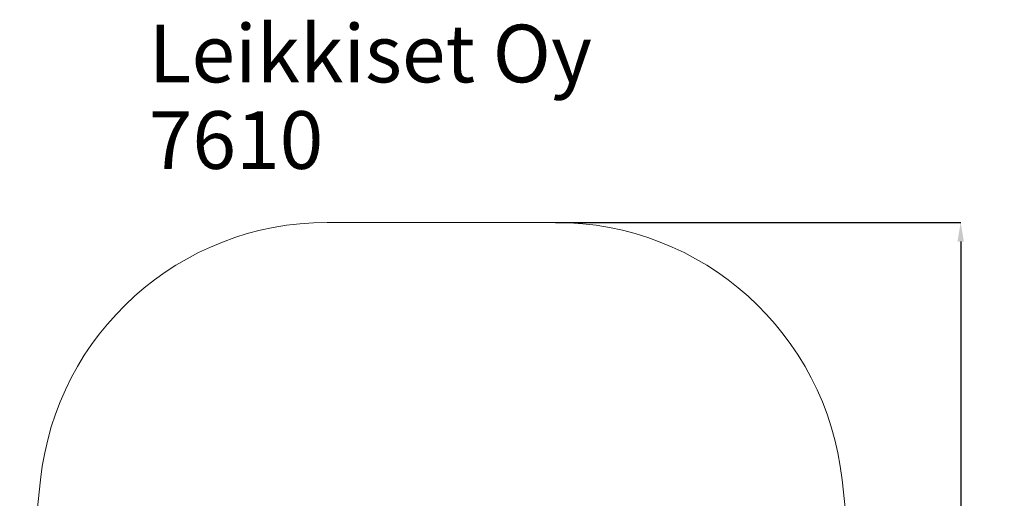
# Model space of a CAD drawing. Units: millimetres. Extents: x 7500 to 13273, y 16452 to 22952.
# Drawn here: x 8148 to 13273, y 20462 to 22952 of the extents above; entities that cross this region are included whole.
import ezdxf

# ---------------------------------------------------------------- set-up
doc = ezdxf.new("R2010")
doc.units = ezdxf.units.MM
doc.header["$LTSCALE"] = 100
doc.header["$PDSIZE"] = -1
doc.layers.add('Dimension', color=7, linetype='Continuous')
doc.layers.add('Text', color=7, linetype='Continuous')
doc.layers.add('Safety Area', color=4, linetype='Continuous', lineweight=25)
doc.dimstyles.new('Standard$0', dxfattribs={"dimtxt": 0.18, "dimasz": 0.18, "dimexe": 0.18, "dimexo": 0.0625, "dimgap": 0.09, "dimtad": 0, "dimtih": 1, "dimtoh": 1, "dimdec": 4, "dimzin": 0, "dimdsep": 46, "dimtxsty": 'Standard', "dimcen": 0.09, "dimadec": 0, "dimazin": 0, "dimtfac": 1, "dimtdec": 4, "dimtofl": 0, "dimtmove": 0, "dimatfit": 3, "dimfxl": 1, "dimtolj": 1, "dimtzin": 0, "dimarcsym": 0})

# ---------------------------------------------------------------- blocks, each defined once
blk = doc.blocks.new('*D11')
at = {"layer": 'Defpoints', "color": 0}
for p in [(10936.9, 21897.2), (10361.4, 17223.7), (13045.7, 17223.7)]:
    blk.add_point(p, dxfattribs=at)
at = {"layer": 'Dimension', "color": 0, "linetype": 'ByBlock', "lineweight": -2}
for p, q in [((10936.9, 21897.2), (13045.8, 21897.2)), ((13045.7, 21797.2), (13045.7, 19635.5)), ((13045.7, 17323.7), (13045.7, 19485.4)), ((10361.5, 17223.7), (13045.8, 17223.7))]:
    blk.add_line(p, q, dxfattribs=at)
at = {"layer": 'Dimension', "color": 0}
for points in [[(13062.3, 21797.2), (13029, 21797.2), (13045.7, 21897.2)], [(13029, 17323.7), (13062.3, 17323.7), (13045.7, 17223.7)]]:
    blk.add_solid(points, dxfattribs=at)
at = {"layer": 'Dimension', "color": 0, "insert": (13045.7, 19560.5), "char_height": 150, "attachment_point": 5}
blk.add_mtext('\\A1;4673', dxfattribs=at)

msp = doc.modelspace()

# ---------------------------------------------------------------- linework, layer by layer
at = {"layer": 'Safety Area', "linetype": 'Continuous', "lineweight": 15}
msp.add_lwpolyline([(8148.4, 19398.7, 0.414214), (10323.4, 17223.7), (10361.4, 17223.7, 0.414214), (12536.4, 19398.7, 0.030129), (12523.9, 19669.7), (12428.2, 20557.8, 0.383124), (10936.9, 21897.2), (9748, 21897.2, 0.383124), (8256.6, 20557.8), (8160.9, 19669.7, 0.030129)], format="xyb", close=True, dxfattribs=at)

# ---------------------------------------------------------------- texts
at = {"layer": 'Text'}
for s, p in [('Leikkiset Oy', (8819.8, 22625.7)), ('7610', (8819.8, 22175.7))]:
    msp.add_text(s, height=300, dxfattribs=at).set_placement(p)

# ---------------------------------------------------------------- dimensions: what is measured, and where the dimension line sits
at = {"layer": 'Dimension'}
dim = msp.add_linear_dim(base=(13045.6511, 17223.7293), p1=(10936.8512, 21897.1793), p2=(10361.4012, 17223.7293), angle=90, dimstyle='Standard$0', override={"dimtxt": 150, "dimasz": 100, "dimdec": 0, "dimarcsym": 1}, dxfattribs=at)
dim.commit()
dim.dimension.update_dxf_attribs({"geometry": '*D11', "text_midpoint": (13045.6511, 19560.4543)})

doc.saveas('drawing.dxf')
